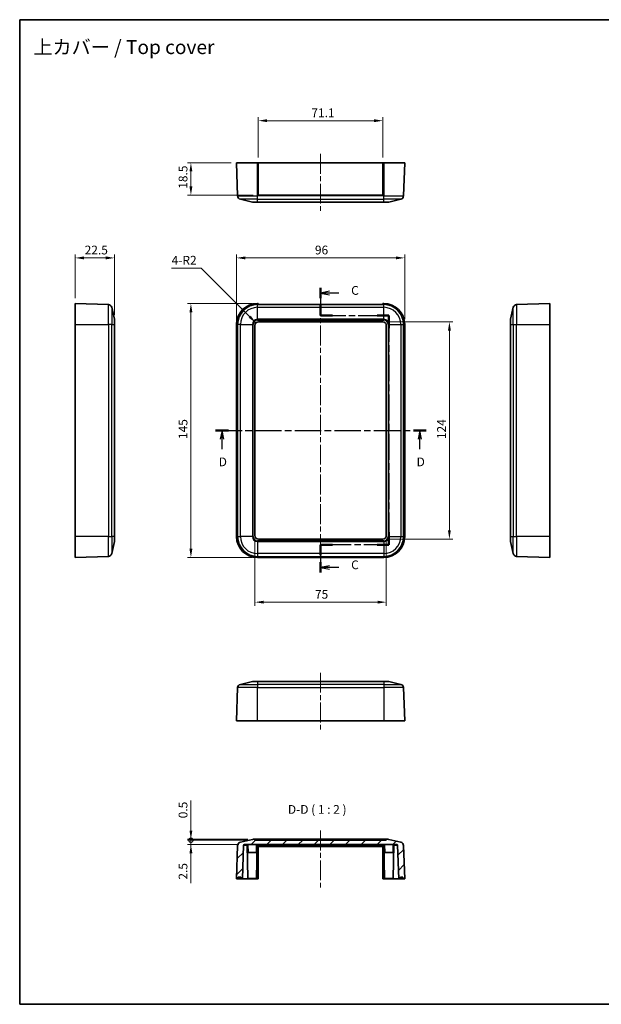
# Model space of a CAD drawing. Units: millimetres. Extents: x 0 to 3469, y 0 to 562.
# Drawn here: x 1604 to 1936, y 0 to 562 of the extents above; entities that cross this region are included whole.
import ezdxf

# ---------------------------------------------------------------- set-up
doc = ezdxf.new("R2010")
doc.units = ezdxf.units.MM
doc.header["$LTSCALE"] = 2
doc.linetypes.add('CHAIN', pattern=[0.3543, 0.2362, -0.0295, 0.0591, -0.0295])
doc.layers.get('Defpoints').update_dxf_attribs({"lineweight": 25})
for name, color, linetype, lineweight in [('Border (ISO)', 7, 'Continuous', 35), ('Dimension (ISO)', 7, 'Continuous', 18), ('Section Line (ISO)', 7, 'CHAIN', 25), ('Symbol (ISO)', 7, 'Continuous', 18), ('Visible (ISO)', 7, 'Continuous', 35), ('Visible Narrow (ISO)', 7, 'Continuous', 25)]:
    doc.layers.add(name, color=color, linetype=linetype, lineweight=lineweight)
doc.layers.add('Centerline (ISO)', color=7, linetype='Continuous', lineweight=18, true_color=0x80ffff)
doc.layers.add('Hatch (ISO)', color=1, linetype='Continuous', lineweight=18, true_color=0xff0000)
doc.styles.add('Note Text (TK)', font='MS PGothic.ttf')
doc.dimstyles.new('Default - Method 1b (TK)', dxfattribs={"dimscale": 2, "dimtxt": 2.5, "dimasz": 2.5, "dimexe": 1, "dimexo": 1.5, "dimgap": 1, "dimtad": 1, "dimtoh": 1, "dimrnd": 1e-08, "dimdsep": 46, "dimtxsty": 'Note Text (TK)', "dimcen": 0.09, "dimdle": 5, "dimclrd": 100, "dimclre": 100, "dimclrt": 7, "dimadec": 1, "dimazin": 1, "dimtfac": 1, "dimtmove": 0, "dimatfit": 3, "dimfxl": 1, "dimtolj": 1, "dimlwd": -1, "dimlwe": -1, "dimarcsym": 0})

# ---------------------------------------------------------------- blocks, each defined once
blk = doc.blocks.new('図面枠 tk図枠')
at = {"layer": 'Border (ISO)'}
for p, q in [((14.5, 289), (405.5, 289)), ((14.5, 289), (14.5, 8)), ((14.5, 8), (405.5, 8))]:
    blk.add_line(p, q, dxfattribs=at)
blk = doc.blocks.new('2dTransSection2')
at = {"layer": 'Section Line (ISO)', "linetype": 'CHAIN', "ltscale": 13.951355}
blk.add_line((100.35, 212.45), (100.35, 204.56), dxfattribs=at)
at = {"layer": 'Section Line (ISO)', "linetype": 'Continuous', "lineweight": 50}
for p, q in [((100.35, 212.45), (100.35, 209.51)), ((100.35, 207.51), (100.35, 204.56)), ((100.35, 204.56), (103.72, 204.56)), ((116.47, 204.56), (119.85, 204.56)), ((119.85, 204.56), (119.85, 200.94)), ((119.85, 142.74), (119.85, 139.12)), ((103.72, 139.12), (100.35, 139.12)), ((100.35, 139.12), (100.35, 136.16)), ((119.85, 139.12), (116.47, 139.12)), ((100.35, 134.16), (100.35, 131.19))]:
    blk.add_line(p, q, dxfattribs=at)
at = {"layer": 'Section Line (ISO)', "linetype": 'Continuous'}
for p, q in [((102.85, 211.48), (100.35, 210.98)), ((102.85, 210.98), (100.35, 210.98)), ((100.35, 210.98), (102.85, 210.48)), ((105.56, 210.98), (102.85, 210.98)), ((102.85, 133.18), (100.35, 132.68)), ((102.85, 132.68), (100.35, 132.68)), ((100.35, 132.68), (102.85, 132.18)), ((105.56, 132.68), (102.85, 132.68))]:
    blk.add_line(p, q, dxfattribs=at)
at = {"layer": 'Section Line (ISO)', "linetype": 'CHAIN', "ltscale": 15.170759}
for p, q in [((100.35, 204.56), (119.85, 204.56)), ((119.85, 139.12), (100.35, 139.12))]:
    blk.add_line(p, q, dxfattribs=at)
at = {"layer": 'Section Line (ISO)', "linetype": 'CHAIN', "ltscale": 15.863412}
blk.add_line((119.85, 204.56), (119.85, 139.12), dxfattribs=at)
at = {"layer": 'Section Line (ISO)', "linetype": 'CHAIN', "ltscale": 14.003979}
blk.add_line((100.35, 139.12), (100.35, 131.19), dxfattribs=at)
at = {"layer": 'Section Line (ISO)', "char_height": 2.5, "attachment_point": 7, "style": 'Note Text (TK)'}
for insert in [(109.07, 209.71), (109.07, 131.4)]:
    blk.add_mtext('C', dxfattribs=dict(at, insert=insert))
blk = doc.blocks.new('2dTransSection3')
at = {"layer": 'Section Line (ISO)', "linetype": 'CHAIN', "ltscale": 15.935474}
blk.add_line((70.4, 171.77), (130.5, 171.77), dxfattribs=at)
at = {"layer": 'Section Line (ISO)', "linetype": 'Continuous', "lineweight": 50}
for p, q in [((70.4, 171.77), (74.04, 171.77)), ((126.86, 171.77), (130.5, 171.77))]:
    blk.add_line(p, q, dxfattribs=at)
at = {"layer": 'Section Line (ISO)', "linetype": 'Continuous'}
for p, q in [((72.22, 171.77), (71.72, 169.27)), ((72.22, 169.27), (72.22, 171.77)), ((72.72, 169.27), (72.22, 171.77)), ((128.68, 171.77), (128.18, 169.27)), ((128.68, 169.27), (128.68, 171.77)), ((129.18, 169.27), (128.68, 171.77)), ((72.22, 166.44), (72.22, 169.27)), ((128.68, 166.44), (128.68, 169.27))]:
    blk.add_line(p, q, dxfattribs=at)
at = {"layer": 'Section Line (ISO)', "char_height": 2.5, "attachment_point": 7, "style": 'Note Text (TK)'}
for insert in [(71.28, 160.77), (127.74, 160.77)]:
    blk.add_mtext('D', dxfattribs=dict(at, insert=insert))
blk = doc.blocks.new('*D66')
at = {"layer": 'Defpoints', "color": 0, "transparency": 16777216}
for p in [(1823.7, 426.03), (1727.7, 388.03), (1823.7, 388.03)]:
    blk.add_point(p, dxfattribs=at)
at = {"layer": 'Dimension (ISO)', "color": 100, "transparency": 16777216}
for p, q in [((1727.7, 391.03), (1727.7, 428.03)), ((1823.7, 391.03), (1823.7, 428.03)), ((1732.7, 426.03), (1818.7, 426.03))]:
    blk.add_line(p, q, dxfattribs=at)
for points in [[(1732.7, 426.87), (1732.7, 425.2), (1727.7, 426.03)], [(1818.7, 426.87), (1818.7, 425.2), (1823.7, 426.03)]]:
    blk.add_solid(points, dxfattribs=at)
at = {"layer": 'Dimension (ISO)', "color": 7, "transparency": 16777216, "insert": (1772.46, 430.53), "char_height": 5, "attachment_point": 4, "style": 'Note Text (TK)'}
blk.add_mtext('\\A1;96', dxfattribs=at)
blk = doc.blocks.new('*D67')
at = {"layer": 'Defpoints', "color": 0, "transparency": 16777216}
for p in [(1739.7, 400.03), (1701.7, 255.03), (1739.7, 255.03)]:
    blk.add_point(p, dxfattribs=at)
at = {"layer": 'Dimension (ISO)', "color": 100, "transparency": 16777216}
for p, q in [((1736.7, 400.03), (1699.7, 400.03)), ((1701.7, 395.03), (1701.7, 260.03)), ((1736.7, 255.03), (1699.7, 255.03))]:
    blk.add_line(p, q, dxfattribs=at)
for points in [[(1700.87, 395.03), (1702.53, 395.03), (1701.7, 400.03)], [(1700.87, 260.03), (1702.53, 260.03), (1701.7, 255.03)]]:
    blk.add_solid(points, dxfattribs=at)
at = {"layer": 'Dimension (ISO)', "color": 7, "transparency": 16777216, "insert": (1697.2, 322.65), "char_height": 5, "attachment_point": 4, "rotation": 90, "style": 'Note Text (TK)'}
blk.add_mtext('\\A1;145', dxfattribs=at)
blk = doc.blocks.new('*D68')
at = {"layer": 'Defpoints', "color": 0, "transparency": 16777216}
for p in [(1738.78, 388.95), (1740.2, 387.53)]:
    blk.add_point(p, dxfattribs=at)
at = {"layer": 'Dimension (ISO)', "color": 100, "transparency": 16777216}
for p, q in [((1690.7, 420.19), (1707.54, 420.19)), ((1707.54, 420.19), (1735.25, 392.48))]:
    blk.add_line(p, q, dxfattribs=at)
blk.add_solid([(1735.84, 393.07), (1734.66, 391.89), (1738.78, 388.95)], dxfattribs=at)
at = {"layer": 'Dimension (ISO)', "color": 7, "transparency": 16777216, "insert": (1690.7, 424.69), "char_height": 5, "attachment_point": 4, "style": 'Note Text (TK)'}
blk.add_mtext('\\A1;\\fＭＳ Ｐゴシック|b0|i0;\\H5.0000;4-R2', dxfattribs=at)
blk = doc.blocks.new('*D69')
at = {"layer": 'Defpoints', "color": 0, "transparency": 16777216}
for p in [(1658.14, 426.03), (1635.64, 400.03), (1658.14, 390.52)]:
    blk.add_point(p, dxfattribs=at)
at = {"layer": 'Dimension (ISO)', "color": 100, "transparency": 16777216}
for p, q in [((1635.64, 403.03), (1635.64, 428.03)), ((1658.14, 393.52), (1658.14, 428.03)), ((1640.64, 426.03), (1653.14, 426.03))]:
    blk.add_line(p, q, dxfattribs=at)
for points in [[(1640.64, 426.87), (1640.64, 425.2), (1635.64, 426.03)], [(1653.14, 426.87), (1653.14, 425.2), (1658.14, 426.03)]]:
    blk.add_solid(points, dxfattribs=at)
at = {"layer": 'Dimension (ISO)', "color": 7, "transparency": 16777216, "insert": (1641.07, 430.53), "char_height": 5, "attachment_point": 4, "style": 'Note Text (TK)'}
blk.add_mtext('\\A1;22.5', dxfattribs=at)
blk = doc.blocks.new('*D70')
at = {"layer": 'Defpoints', "color": 0, "transparency": 16777216}
for p in [(1727.7, 480.36), (1701.7, 461.86), (1740.15, 461.86)]:
    blk.add_point(p, dxfattribs=at)
at = {"layer": 'Dimension (ISO)', "color": 100, "transparency": 16777216}
for p, q in [((1724.7, 480.36), (1699.7, 480.36)), ((1701.7, 475.36), (1701.7, 466.86)), ((1737.15, 461.86), (1699.7, 461.86))]:
    blk.add_line(p, q, dxfattribs=at)
for points in [[(1700.87, 475.36), (1702.53, 475.36), (1701.7, 480.36)], [(1700.87, 466.86), (1702.53, 466.86), (1701.7, 461.86)]]:
    blk.add_solid(points, dxfattribs=at)
at = {"layer": 'Dimension (ISO)', "color": 7, "transparency": 16777216, "insert": (1697.2, 465.48), "char_height": 5, "attachment_point": 4, "rotation": 90, "style": 'Note Text (TK)'}
blk.add_mtext('\\A1;18.5', dxfattribs=at)
blk = doc.blocks.new('*D71')
at = {"layer": 'Defpoints', "color": 0, "transparency": 16777216}
for p in [(1811.25, 504.36), (1740.15, 480.36), (1811.25, 480.36)]:
    blk.add_point(p, dxfattribs=at)
at = {"layer": 'Dimension (ISO)', "color": 100, "transparency": 16777216}
for p, q in [((1740.15, 483.36), (1740.15, 506.36)), ((1811.25, 483.36), (1811.25, 506.36)), ((1745.15, 504.36), (1806.25, 504.36))]:
    blk.add_line(p, q, dxfattribs=at)
for points in [[(1745.15, 505.19), (1745.15, 503.53), (1740.15, 504.36)], [(1806.25, 505.19), (1806.25, 503.53), (1811.25, 504.36)]]:
    blk.add_solid(points, dxfattribs=at)
at = {"layer": 'Dimension (ISO)', "color": 7, "transparency": 16777216, "insert": (1770.43, 508.86), "char_height": 5, "attachment_point": 4, "style": 'Note Text (TK)'}
blk.add_mtext('\\A1;71.1', dxfattribs=at)
blk = doc.blocks.new('*D72')
at = {"layer": 'Defpoints', "color": 0, "transparency": 16777216}
for p in [(1811.2, 389.53), (1811.2, 265.53), (1849.2, 265.53)]:
    blk.add_point(p, dxfattribs=at)
at = {"layer": 'Dimension (ISO)', "color": 100, "transparency": 16777216}
for p, q in [((1814.2, 389.53), (1851.2, 389.53)), ((1849.2, 384.53), (1849.2, 270.53)), ((1814.2, 265.53), (1851.2, 265.53))]:
    blk.add_line(p, q, dxfattribs=at)
for points in [[(1848.37, 384.53), (1850.03, 384.53), (1849.2, 389.53)], [(1848.37, 270.53), (1850.03, 270.53), (1849.2, 265.53)]]:
    blk.add_solid(points, dxfattribs=at)
at = {"layer": 'Dimension (ISO)', "color": 7, "transparency": 16777216, "insert": (1844.7, 322.58), "char_height": 5, "attachment_point": 4, "rotation": 90, "style": 'Note Text (TK)'}
blk.add_mtext('\\A1;124', dxfattribs=at)
blk = doc.blocks.new('*D73')
at = {"layer": 'Defpoints', "color": 0, "transparency": 16777216}
for p in [(1738.2, 267.53), (1813.2, 267.53), (1813.2, 229.53)]:
    blk.add_point(p, dxfattribs=at)
at = {"layer": 'Dimension (ISO)', "color": 100, "transparency": 16777216}
for p, q in [((1738.2, 264.53), (1738.2, 227.53)), ((1813.2, 264.53), (1813.2, 227.53)), ((1743.2, 229.53), (1808.2, 229.53))]:
    blk.add_line(p, q, dxfattribs=at)
for points in [[(1743.2, 230.37), (1743.2, 228.7), (1738.2, 229.53)], [(1808.2, 230.37), (1808.2, 228.7), (1813.2, 229.53)]]:
    blk.add_solid(points, dxfattribs=at)
at = {"layer": 'Dimension (ISO)', "color": 7, "transparency": 16777216, "insert": (1772.49, 234.03), "char_height": 5, "attachment_point": 4, "style": 'Note Text (TK)'}
blk.add_mtext('\\A1;75', dxfattribs=at)
blk = doc.blocks.new('_DotSmall')
at = {"color": 0, "linetype": 'ByBlock', "const_width": 0.5}
blk.add_lwpolyline([(-0.0625, 0, 1), (0.0625, 0, 1)], format="xyb", close=True, dxfattribs=at)
blk = doc.blocks.new('*D74')
at = {"layer": 'Defpoints', "color": 0, "transparency": 16777216}
for p in [(1701.7, 91.17), (1732.07, 91.17), (1738.2, 93.67)]:
    blk.add_point(p, dxfattribs=at)
at = {"layer": 'Dimension (ISO)', "color": 100, "transparency": 16777216}
for p, q in [((1701.7, 93.67), (1701.7, 98.67)), ((1735.2, 93.67), (1699.7, 93.67)), ((1729.07, 91.17), (1699.7, 91.17)), ((1701.7, 93.67), (1701.7, 91.17)), ((1701.7, 86.17), (1701.7, 69.16))]:
    blk.add_line(p, q, dxfattribs=at)
blk.add_solid([(1700.87, 86.17), (1702.53, 86.17), (1701.7, 91.17)], dxfattribs=at)
at = {"layer": 'Dimension (ISO)', "color": 100, "transparency": 16777216, "xscale": 5, "yscale": 5, "zscale": 5, "rotation": 270}
blk.add_blockref('_DotSmall', (1701.7, 93.67), dxfattribs=at)
at = {"layer": 'Dimension (ISO)', "color": 7, "transparency": 16777216, "insert": (1697.2, 71.16), "char_height": 5, "attachment_point": 4, "rotation": 90, "style": 'Note Text (TK)'}
blk.add_mtext('\\A1;2.5', dxfattribs=at)
blk = doc.blocks.new('*D75')
at = {"layer": 'Defpoints', "color": 0, "transparency": 16777216}
for p in [(1701.7, 93.67), (1737.21, 94.17), (1738.2, 93.67)]:
    blk.add_point(p, dxfattribs=at)
at = {"layer": 'Dimension (ISO)', "color": 100, "transparency": 16777216}
for p, q in [((1701.7, 99.17), (1701.7, 116.29)), ((1734.21, 94.17), (1699.7, 94.17)), ((1735.2, 93.67), (1699.7, 93.67)), ((1701.7, 93.67), (1701.7, 94.17)), ((1701.7, 93.67), (1701.7, 83.67))]:
    blk.add_line(p, q, dxfattribs=at)
blk.add_solid([(1700.87, 99.17), (1702.53, 99.17), (1701.7, 94.17)], dxfattribs=at)
at = {"layer": 'Dimension (ISO)', "color": 100, "transparency": 16777216, "xscale": 5, "yscale": 5, "zscale": 5, "rotation": 90}
blk.add_blockref('_DotSmall', (1701.7, 93.67), dxfattribs=at)
at = {"layer": 'Dimension (ISO)', "color": 7, "transparency": 16777216, "insert": (1697.2, 106.17), "char_height": 5, "attachment_point": 4, "rotation": 90, "style": 'Note Text (TK)'}
blk.add_mtext('\\A1;0.5', dxfattribs=at)

msp = doc.modelspace()

# ---------------------------------------------------------------- hatches: boundary and pattern name
at = {"layer": 'Hatch (ISO)'}
h = msp.add_hatch(dxfattribs=at)
h.set_pattern_fill('ANSI31', color=256, scale=50.8, style=0)
h.set_pattern_definition([(45, (1575, -16), (-4.49013, 4.49013), [])])
edge = h.paths.add_edge_path()
edge.add_line((1821.2984, 71.6681), (1821.2984, 72.5681))
edge.add_line((1821.2984, 72.5681), (1822.6984, 72.5681))
edge.add_line((1822.6984, 72.5681), (1822.6984, 71.6681))
edge.add_line((1822.6984, 71.6681), (1823.6984, 71.6681))
edge.add_line((1823.6984, 71.6681), (1823.036, 90.6392))
edge.add_ellipse((1821.0372, 90.5694), major_axis=(1.9988, 0.0698), ratio=1, start_angle=0, end_angle=74.871292)
edge.add_line((1821.4915, 92.5171), (1814.6369, 94.1158))
edge.add_ellipse((1814.1826, 92.1681), major_axis=(0.4543, 1.9477), ratio=1, start_angle=0, end_angle=13.128708)
edge.add_line((1814.1826, 94.1681), (1813.1984, 94.1681))
edge.add_line((1813.1984, 94.1681), (1813.1984, 93.6681))
edge.add_line((1813.1984, 93.6681), (1738.1984, 93.6681))
edge.add_line((1738.1984, 93.6681), (1738.1984, 94.1681))
edge.add_line((1738.1984, 94.1681), (1737.2143, 94.1681))
edge.add_ellipse((1737.2143, 92.1681), major_axis=(0, 2), ratio=1, start_angle=0, end_angle=13.128708)
edge.add_line((1736.76, 94.1158), (1729.9054, 92.5171))
edge.add_ellipse((1730.3597, 90.5694), major_axis=(-0.4543, 1.9477), ratio=1, start_angle=0, end_angle=74.871292)
edge.add_line((1728.3609, 90.6392), (1727.6984, 71.6681))
edge.add_line((1727.6984, 71.6681), (1728.6984, 71.6681))
edge.add_line((1728.6984, 71.6681), (1728.6984, 72.5681))
edge.add_line((1728.6984, 72.5681), (1730.0984, 72.5681))
edge.add_line((1730.0984, 72.5681), (1730.0984, 71.6681))
edge.add_line((1730.0984, 71.6681), (1731.0984, 71.6681))
edge.add_line((1731.0984, 71.6681), (1731.7693, 90.8786))
edge.add_ellipse((1732.0691, 90.8681), major_axis=(-0.2998, 0.0105), ratio=1, start_angle=272, end_angle=360, ccw=False)
edge.add_line((1732.0691, 91.1681), (1819.3278, 91.1681))
edge.add_ellipse((1819.3278, 90.8681), major_axis=(0, 0.3), ratio=1, start_angle=272, end_angle=360, ccw=False)
edge.add_line((1819.6276, 90.8786), (1820.2984, 71.6681))
edge.add_line((1820.2984, 71.6681), (1821.2984, 71.6681))

# ---------------------------------------------------------------- linework, layer by layer
at = {"layer": 'Centerline (ISO)', "linetype": 'CHAIN', "ltscale": 23.990969}
for p, q in [((1775.6984, 485.3587), (1775.6984, 452.8587)), ((1775.6984, 404.3867), (1775.6984, 250.0327)), ((1775.6984, 189.2723), (1775.6984, 156.7723)), ((1775.6984, 99.1681), (1775.6984, 66.6681))]:
    msp.add_line(p, q, dxfattribs=at)
at = {"layer": 'Visible (ISO)'}
for p, q in [((1727.6984, 480.3587), (1728.3609, 461.3876)), ((1727.6984, 480.3587), (1739.6984, 480.3587)), ((1739.6984, 480.3587), (1740.1484, 480.3587)), ((1740.1484, 480.3587), (1811.2484, 480.3587)), ((1740.1484, 461.8587), (1740.1484, 480.3587)), ((1811.2484, 480.3587), (1811.2484, 461.8587)), ((1811.2484, 480.3587), (1811.6984, 480.3587)), ((1811.6984, 480.3587), (1823.6984, 480.3587)), ((1823.036, 461.3876), (1823.6984, 480.3587)), ((1811.2484, 461.8587), (1740.1484, 461.8587)), ((1729.9054, 459.5097), (1736.76, 457.911)), ((1739.6984, 457.8587), (1737.2143, 457.8587)), ((1739.6984, 457.8587), (1811.6984, 457.8587)), ((1814.1826, 457.8587), (1811.6984, 457.8587)), ((1814.6369, 457.911), (1821.4915, 459.5097)), ((1654.615, 399.3703), (1635.644, 400.0327)), ((1635.644, 388.0327), (1635.644, 400.0327)), ((1739.6984, 400.0327), (1740.1484, 400.0327)), ((1740.1484, 399.3867), (1740.1484, 400.0327)), ((1811.2484, 399.3867), (1740.1484, 399.3867)), ((1811.2484, 400.0327), (1811.6984, 400.0327)), ((1811.2484, 400.0327), (1811.2484, 399.3867)), ((1906.4903, 400.0327), (1887.5193, 399.3703)), ((1906.4903, 400.0327), (1906.4903, 388.0327)), ((1658.0917, 390.9712), (1656.493, 397.8258)), ((1884.0426, 390.9712), (1885.6414, 397.8258)), ((1635.644, 267.0327), (1635.644, 388.0327)), ((1658.144, 390.5169), (1658.144, 388.0327)), ((1658.144, 267.0327), (1658.144, 388.0327)), ((1727.6984, 267.0327), (1727.6984, 388.0327)), ((1740.1984, 389.5327), (1811.1984, 389.5327)), ((1823.6984, 388.0327), (1823.6984, 267.0327)), ((1883.9903, 388.0327), (1883.9903, 390.5169)), ((1883.9903, 388.0327), (1883.9903, 267.0327)), ((1906.4903, 388.0327), (1906.4903, 267.0327)), ((1738.1984, 267.5327), (1738.1984, 387.5327)), ((1813.1984, 387.5327), (1813.1984, 267.5327)), ((1635.644, 255.0327), (1635.644, 267.0327)), ((1658.144, 267.0327), (1658.144, 264.5486)), ((1811.1984, 265.5327), (1740.1984, 265.5327)), ((1883.9903, 264.5486), (1883.9903, 267.0327)), ((1906.4903, 267.0327), (1906.4903, 255.0327)), ((1658.0917, 264.0943), (1656.493, 257.2397)), ((1884.0426, 264.0943), (1885.6414, 257.2397)), ((1635.644, 255.0327), (1654.615, 255.6952)), ((1811.6984, 255.0327), (1739.6984, 255.0327)), ((1887.5193, 255.6952), (1906.4903, 255.0327)), ((1728.3609, 180.7434), (1727.6984, 161.7723)), ((1736.76, 184.22), (1729.9054, 182.6213)), ((1737.2143, 184.2723), (1739.6984, 184.2723)), ((1811.6984, 184.2723), (1739.6984, 184.2723)), ((1811.6984, 184.2723), (1814.1826, 184.2723)), ((1814.6369, 184.22), (1821.4915, 182.6213)), ((1823.6984, 161.7723), (1823.036, 180.7434)), ((1739.6984, 161.7723), (1727.6984, 161.7723)), ((1811.6984, 161.7723), (1739.6984, 161.7723)), ((1823.6984, 161.7723), (1811.6984, 161.7723)), ((1728.3609, 90.6392), (1727.6984, 71.6681)), ((1736.76, 94.1158), (1729.9054, 92.5171)), ((1731.0984, 71.6681), (1731.7693, 90.8786)), ((1732.0691, 91.1681), (1819.3278, 91.1681)), ((1734.1984, 71.7681), (1733.8598, 91.1681)), ((1734.2984, 86.6681), (1734.2199, 91.1681)), ((1738.1984, 94.1681), (1737.2143, 94.1681)), ((1738.1984, 93.6681), (1738.1984, 94.1681)), ((1738.1984, 94.1681), (1740.1984, 94.1681)), ((1813.1984, 93.6681), (1738.1984, 93.6681)), ((1739.0984, 86.6681), (1739.177, 91.1681)), ((1739.1984, 71.7681), (1739.5371, 91.1681)), ((1740.1484, 90.1681), (1811.2484, 90.1681)), ((1740.1484, 71.6681), (1740.1484, 90.1681)), ((1740.1984, 94.1681), (1811.1984, 94.1681)), ((1811.1984, 94.1681), (1813.1984, 94.1681)), ((1811.2484, 90.1681), (1811.2484, 71.6681)), ((1812.1984, 71.7681), (1811.8598, 91.1681)), ((1812.2984, 86.6681), (1812.2199, 91.1681)), ((1814.1826, 94.1681), (1813.1984, 94.1681)), ((1813.1984, 94.1681), (1813.1984, 93.6681)), ((1821.4915, 92.5171), (1814.6369, 94.1158)), ((1817.0984, 86.6681), (1817.177, 91.1681)), ((1817.1984, 71.7681), (1817.5371, 91.1681)), ((1819.6276, 90.8786), (1820.2984, 71.6681)), ((1823.6984, 71.6681), (1823.036, 90.6392)), ((1739.0984, 86.6681), (1734.2984, 86.6681)), ((1817.0984, 86.6681), (1812.2984, 86.6681)), ((1727.6984, 71.6681), (1728.6984, 71.6681)), ((1728.6984, 71.6681), (1728.6984, 72.5681)), ((1728.6984, 72.5681), (1730.0984, 72.5681)), ((1728.7984, 71.6681), (1728.6984, 71.6681)), ((1729.9984, 71.6681), (1728.7984, 71.6681)), ((1730.0984, 71.6681), (1729.9984, 71.6681)), ((1730.0984, 72.5681), (1730.0984, 71.6681)), ((1730.0984, 71.6681), (1731.0984, 71.6681)), ((1731.0984, 71.6681), (1738.0984, 71.6681)), ((1739.1984, 71.7681), (1734.1984, 71.7681)), ((1740.1484, 71.6681), (1738.0984, 71.6681)), ((1813.2984, 71.6681), (1811.2484, 71.6681)), ((1817.1984, 71.7681), (1812.1984, 71.7681)), ((1813.2984, 71.6681), (1820.2984, 71.6681)), ((1820.2984, 71.6681), (1821.2984, 71.6681)), ((1821.2984, 71.6681), (1821.2984, 72.5681)), ((1821.2984, 72.5681), (1822.6984, 72.5681)), ((1821.3984, 71.6681), (1821.2984, 71.6681)), ((1822.5984, 71.6681), (1821.3984, 71.6681)), ((1822.6984, 71.6681), (1822.5984, 71.6681)), ((1822.6984, 72.5681), (1822.6984, 71.6681)), ((1822.6984, 71.6681), (1823.6984, 71.6681))]:
    msp.add_line(p, q, dxfattribs=at)
for centre, radius, start, end in [((1730.3597, 461.4574), 2, 182, 256.871292), ((1821.0372, 461.4574), 2, 283.128708, 358), ((1737.2143, 459.8587), 2, 256.871292, 270), ((1814.1826, 459.8587), 2, 270, 283.128708), ((1654.5452, 397.3715), 2, 13.128708, 88), ((1739.6984, 388.0327), 12, 90, 180), ((1811.6984, 388.0327), 12, 0, 90), ((1887.5891, 397.3715), 2, 92, 166.871292), ((1656.144, 390.5169), 2, 0, 13.128708), ((1740.1984, 387.5327), 2, 90, 180), ((1811.1984, 387.5327), 2, 0, 90), ((1885.9903, 390.5169), 2, 166.871292, 180), ((1656.144, 264.5486), 2, 346.871292, 0), ((1739.6984, 267.0327), 12, 180, 270), ((1740.1984, 267.5327), 2, 180, 270), ((1811.1984, 267.5327), 2, 270, 0), ((1811.6984, 267.0327), 12, 270, 0), ((1885.9903, 264.5486), 2, 180, 193.128708), ((1654.5452, 257.694), 2, 272, 346.871292), ((1887.5891, 257.694), 2, 193.128708, 268), ((1730.3597, 180.6736), 2, 103.128708, 178), ((1737.2143, 182.2723), 2, 90, 103.128708), ((1814.1826, 182.2723), 2, 76.871292, 90), ((1821.0372, 180.6736), 2, 2, 76.871292), ((1730.3597, 90.5694), 2, 103.128708, 178), ((1732.0691, 90.8681), 0.3, 90, 178), ((1737.2143, 92.1681), 2, 90, 103.128708), ((1814.1826, 92.1681), 2, 76.871292, 90), ((1819.3278, 90.8681), 0.3, 2, 90), ((1821.0372, 90.5694), 2, 2, 76.871292)]:
    msp.add_arc(centre, radius, start, end, dxfattribs=at)
at = {"layer": 'Visible Narrow (ISO)'}
for p, q in [((1739.6984, 461.3876), (1739.6984, 480.3587)), ((1811.6984, 480.3587), (1811.6984, 461.3876)), ((1728.3609, 461.3876), (1739.6984, 461.3876)), ((1811.6984, 461.3876), (1739.6984, 461.3876)), ((1739.6984, 459.5097), (1739.6984, 461.3876)), ((1811.6984, 461.3876), (1823.036, 461.3876)), ((1811.6984, 459.5097), (1811.6984, 461.3876)), ((1739.6984, 459.5097), (1729.9054, 459.5097)), ((1736.76, 457.911), (1739.6984, 457.911)), ((1739.6984, 459.5097), (1811.6984, 459.5097)), ((1739.6984, 457.911), (1739.6984, 459.5097)), ((1739.6984, 457.911), (1739.6984, 457.8587)), ((1811.6984, 457.911), (1739.6984, 457.911)), ((1821.4915, 459.5097), (1811.6984, 459.5097)), ((1811.6984, 457.911), (1811.6984, 459.5097)), ((1811.6984, 457.911), (1811.6984, 457.8587)), ((1811.6984, 457.911), (1814.6369, 457.911)), ((1654.615, 388.0327), (1654.615, 399.3703)), ((1739.6984, 399.3703), (1739.6984, 400.0327)), ((1811.6984, 399.3703), (1739.6984, 399.3703)), ((1739.6984, 397.8258), (1739.6984, 399.3703)), ((1811.6984, 400.0327), (1811.6984, 399.3703)), ((1811.6984, 397.8258), (1811.6984, 399.3703)), ((1887.5193, 399.3703), (1887.5193, 388.0327)), ((1656.493, 397.8258), (1656.493, 388.0327)), ((1739.6984, 397.8258), (1811.6984, 397.8258)), ((1739.6984, 390.9712), (1739.6984, 397.8258)), ((1811.6984, 390.9712), (1811.6984, 397.8258)), ((1885.6414, 388.0327), (1885.6414, 397.8258)), ((1635.644, 388.0327), (1654.615, 388.0327)), ((1656.493, 388.0327), (1654.615, 388.0327)), ((1654.615, 388.0327), (1654.615, 267.0327)), ((1656.493, 267.0327), (1656.493, 388.0327)), ((1656.493, 388.0327), (1658.0917, 388.0327)), ((1658.0917, 388.0327), (1658.0917, 390.9712)), ((1658.144, 388.0327), (1658.0917, 388.0327)), ((1658.0917, 388.0327), (1658.0917, 267.0327)), ((1727.6984, 388.0327), (1728.3609, 388.0327)), ((1729.9054, 388.0327), (1728.3609, 388.0327)), ((1728.3609, 388.0327), (1728.3609, 267.0327)), ((1729.9054, 267.0327), (1729.9054, 388.0327)), ((1729.9054, 388.0327), (1736.76, 388.0327)), ((1737.2143, 388.0327), (1736.76, 388.0327)), ((1736.76, 388.0327), (1736.76, 267.0327)), ((1737.2143, 267.0327), (1737.2143, 388.0327)), ((1739.6984, 390.9712), (1739.6984, 390.5169)), ((1811.6984, 390.9712), (1739.6984, 390.9712)), ((1739.6984, 390.5169), (1811.6984, 390.5169)), ((1811.6984, 390.9712), (1811.6984, 390.5169)), ((1814.6369, 388.0327), (1814.1826, 388.0327)), ((1814.1826, 388.0327), (1814.1826, 267.0327)), ((1814.6369, 267.0327), (1814.6369, 388.0327)), ((1814.6369, 388.0327), (1821.4915, 388.0327)), ((1821.4915, 388.0327), (1823.036, 388.0327)), ((1821.4915, 388.0327), (1821.4915, 267.0327)), ((1823.036, 388.0327), (1823.6984, 388.0327)), ((1823.036, 267.0327), (1823.036, 388.0327)), ((1884.0426, 388.0327), (1883.9903, 388.0327)), ((1884.0426, 390.9712), (1884.0426, 388.0327)), ((1884.0426, 267.0327), (1884.0426, 388.0327)), ((1884.0426, 388.0327), (1885.6414, 388.0327)), ((1885.6414, 388.0327), (1887.5193, 388.0327)), ((1885.6414, 388.0327), (1885.6414, 267.0327)), ((1887.5193, 388.0327), (1906.4903, 388.0327)), ((1887.5193, 267.0327), (1887.5193, 388.0327)), ((1654.615, 267.0327), (1635.644, 267.0327)), ((1654.615, 267.0327), (1656.493, 267.0327)), ((1654.615, 255.6952), (1654.615, 267.0327)), ((1656.493, 267.0327), (1656.493, 257.2397)), ((1658.0917, 267.0327), (1656.493, 267.0327)), ((1658.0917, 267.0327), (1658.144, 267.0327)), ((1658.0917, 264.0943), (1658.0917, 267.0327)), ((1728.3609, 267.0327), (1727.6984, 267.0327)), ((1728.3609, 267.0327), (1729.9054, 267.0327)), ((1736.76, 267.0327), (1729.9054, 267.0327)), ((1736.76, 267.0327), (1737.2143, 267.0327)), ((1739.6984, 264.0943), (1739.6984, 264.5486)), ((1811.6984, 264.5486), (1739.6984, 264.5486)), ((1811.6984, 264.0943), (1811.6984, 264.5486)), ((1814.6369, 267.0327), (1814.1826, 267.0327)), ((1814.6369, 267.0327), (1821.4915, 267.0327)), ((1821.4915, 267.0327), (1823.036, 267.0327)), ((1823.6984, 267.0327), (1823.036, 267.0327)), ((1884.0426, 267.0327), (1883.9903, 267.0327)), ((1884.0426, 267.0327), (1884.0426, 264.0943)), ((1884.0426, 267.0327), (1885.6414, 267.0327)), ((1885.6414, 267.0327), (1887.5193, 267.0327)), ((1885.6414, 257.2397), (1885.6414, 267.0327)), ((1906.4903, 267.0327), (1887.5193, 267.0327)), ((1887.5193, 267.0327), (1887.5193, 255.6952)), ((1739.6984, 264.0943), (1811.6984, 264.0943)), ((1739.6984, 264.0943), (1739.6984, 257.2397)), ((1811.6984, 264.0943), (1811.6984, 257.2397)), ((1811.6984, 257.2397), (1739.6984, 257.2397)), ((1739.6984, 257.2397), (1739.6984, 255.6952)), ((1739.6984, 255.0327), (1739.6984, 255.6952)), ((1739.6984, 255.6952), (1811.6984, 255.6952)), ((1811.6984, 257.2397), (1811.6984, 255.6952)), ((1811.6984, 255.6952), (1811.6984, 255.0327)), ((1739.6984, 180.7434), (1728.3609, 180.7434)), ((1729.9054, 182.6213), (1739.6984, 182.6213)), ((1739.6984, 184.22), (1736.76, 184.22)), ((1739.6984, 184.22), (1739.6984, 184.2723)), ((1739.6984, 184.22), (1811.6984, 184.22)), ((1739.6984, 184.22), (1739.6984, 182.6213)), ((1811.6984, 182.6213), (1739.6984, 182.6213)), ((1739.6984, 182.6213), (1739.6984, 180.7434)), ((1739.6984, 161.7723), (1739.6984, 180.7434)), ((1739.6984, 180.7434), (1811.6984, 180.7434)), ((1811.6984, 184.22), (1811.6984, 184.2723)), ((1814.6369, 184.22), (1811.6984, 184.22)), ((1811.6984, 184.22), (1811.6984, 182.6213)), ((1811.6984, 182.6213), (1811.6984, 180.7434)), ((1811.6984, 182.6213), (1821.4915, 182.6213)), ((1811.6984, 180.7434), (1811.6984, 161.7723)), ((1823.036, 180.7434), (1811.6984, 180.7434)), ((1731.7693, 90.8786), (1733.8649, 90.8786)), ((1739.532, 90.8786), (1811.8649, 90.8786)), ((1740.1984, 94.1681), (1740.1984, 93.6681)), ((1811.1984, 94.1681), (1811.1984, 93.6681)), ((1817.532, 90.8786), (1819.6276, 90.8786)), ((1728.7984, 71.6681), (1728.7984, 72.5681)), ((1729.9984, 71.6681), (1729.9984, 72.5681)), ((1738.0984, 71.6681), (1738.0984, 71.7681)), ((1813.2984, 71.7681), (1813.2984, 71.6681)), ((1821.3984, 71.6681), (1821.3984, 72.5681)), ((1822.5984, 71.6681), (1822.5984, 72.5681))]:
    msp.add_line(p, q, dxfattribs=at)
for centre, radius, start, end in [((1739.6984, 388.0327), 11.3375, 90, 180), ((1811.6984, 388.0327), 11.3375, 0, 90), ((1739.6984, 388.0327), 9.793, 90, 180), ((1811.6984, 388.0327), 9.793, 0, 90), ((1739.6984, 388.0327), 2.9384, 90, 180), ((1739.6984, 388.0327), 2.4841, 90, 180), ((1811.6984, 388.0327), 2.9384, 0, 90), ((1811.6984, 388.0327), 2.4841, 0, 90), ((1739.6984, 267.0327), 11.3375, 180, 270), ((1739.6984, 267.0327), 9.793, 180, 270), ((1739.6984, 267.0327), 2.9384, 180, 270), ((1739.6984, 267.0327), 2.4841, 180, 270), ((1811.6984, 267.0327), 2.9384, 270, 0), ((1811.6984, 267.0327), 2.4841, 270, 0), ((1811.6984, 267.0327), 11.3375, 270, 0), ((1811.6984, 267.0327), 9.793, 270, 0)]:
    msp.add_arc(centre, radius, start, end, dxfattribs=at)

# ---------------------------------------------------------------- block references
at = {"xscale": 2, "yscale": 2, "zscale": 2}
msp.add_blockref('図面枠 tk図枠', (1575, -16), dxfattribs=at)
at = {"layer": 'Section Line (ISO)', "xscale": 2, "yscale": 2, "zscale": 2}
for name in ['2dTransSection2', '2dTransSection3']:
    msp.add_blockref(name, (1575, -16), dxfattribs=at)

# ---------------------------------------------------------------- texts
at = {"layer": 'Symbol (ISO)', "color": 7, "insert": (1611.8012, 546.3597), "char_height": 8, "width": 109.286547, "attachment_point": 4, "line_spacing_factor": 1.5, "style": 'Note Text (TK)'}
msp.add_mtext('{\\fＭＳ Ｐゴシック|b0|i0;\\H8.0000;上カバー / Top cover}', dxfattribs=at)
at = {"layer": 'Symbol (ISO)', "color": 7, "insert": (1757.0319, 107.1681), "char_height": 5, "attachment_point": 7, "style": 'Note Text (TK)'}
msp.add_mtext('D-D ( 1 : 2 )', dxfattribs=at)

# ---------------------------------------------------------------- dimensions: what is measured, and where the dimension line sits
at = {"layer": 'Dimension (ISO)', "color": 100, "true_color": 0x00ff3f}
for base, p1, p2, picture, middle in [((1811.2484, 504.3587), (1740.1484, 480.3587), (1811.2484, 480.3587), '*D71', (1775.6984, 504.3587)), ((1823.6984, 426.0327), (1727.6984, 388.0327), (1823.6984, 388.0327), '*D66', (1775.6984, 426.0327)), ((1813.1984, 229.5327), (1738.1984, 267.5327), (1813.1984, 267.5327), '*D73', (1775.6984, 229.5327))]:
    dim = msp.add_linear_dim(base=base, p1=p1, p2=p2, dimstyle='Default - Method 1b (TK)', override={"dimgap": 1, "dimtoh": 0, "dimdec": 2, "dimtol": 0, "dimlim": 0, "dimtp": 0, "dimtm": 0, "dimtdec": 2, "dimtofl": 0, "dimatfit": 1}, dxfattribs=at)
    dim.commit()
    dim.dimension.update_dxf_attribs({"geometry": picture, "text_midpoint": middle, "dimtype": 160})
for base, p1, p2, angle, override, picture, middle in [((1701.6984, 461.8587), (1727.6984, 480.3587), (1740.1484, 461.8587), 90, {"dimgap": 1, "dimtoh": 0, "dimdec": 2, "dimtol": 0, "dimlim": 0, "dimtp": 0, "dimtm": 0, "dimtdec": 2, "dimtofl": 0, "dimatfit": 1}, '*D70', (1701.6984, 471.1087)), ((1658.144, 426.0327), (1635.644, 400.0327), (1658.144, 390.5169), 180, {"dimgap": 1, "dimtoh": 0, "dimdec": 2, "dimtol": 0, "dimlim": 0, "dimtp": 0, "dimtm": 0, "dimtdec": 2, "dimtofl": 0, "dimatfit": 1}, '*D69', (1646.894, 426.0327)), ((1701.6984, 255.0327), (1739.6984, 400.0327), (1739.6984, 255.0327), 270, {"dimgap": 1, "dimtoh": 0, "dimdec": 2, "dimtol": 0, "dimlim": 0, "dimtp": 0, "dimtm": 0, "dimtdec": 2, "dimtofl": 0, "dimatfit": 1}, '*D67', (1701.6984, 327.5327)), ((1849.1984, 265.5327), (1811.1984, 389.5327), (1811.1984, 265.5327), 270, {"dimgap": 1, "dimtoh": 0, "dimdec": 2, "dimtol": 0, "dimlim": 0, "dimtp": 0, "dimtm": 0, "dimtdec": 2, "dimtofl": 0, "dimatfit": 1}, '*D72', (1849.1984, 327.5327)), ((1701.6984, 93.6681), (1737.2143, 94.1681), (1738.1984, 93.6681), 90, {"dimgap": 1, "dimtoh": 0, "dimdec": 2, "dimblk2": 'DotSmall', "dimsah": 1, "dimdle": 0, "dimtol": 0, "dimlim": 0, "dimtp": 0, "dimtm": 0, "dimtdec": 2, "dimtofl": 1, "dimatfit": 1}, '*D75', (1701.6984, 110.2306)), ((1701.6984, 91.1681), (1738.1984, 93.6681), (1732.0691, 91.1681), 90, {"dimgap": 1, "dimtoh": 0, "dimdec": 2, "dimblk1": 'DotSmall', "dimsah": 1, "dimdle": 0, "dimtol": 0, "dimlim": 0, "dimtp": 0, "dimtm": 0, "dimtdec": 2, "dimtofl": 1, "dimatfit": 1}, '*D74', (1701.6984, 75.1624))]:
    dim = msp.add_linear_dim(base=base, p1=p1, p2=p2, angle=angle, dimstyle='Default - Method 1b (TK)', override=override, dxfattribs=at)
    dim.commit()
    dim.dimension.update_dxf_attribs({"geometry": picture, "text_midpoint": middle, "dimtype": 160})
dim = msp.add_radius_dim(center=(1740.1984, 387.5327), mpoint=(1738.7842, 388.947), text='\\fＭＳ Ｐゴシック|b0|i0;\\H5.0000;4-<>', dimstyle='Default - Method 1b (TK)', override={"dimgap": 1, "dimtih": 1, "dimdec": 2, "dimlfac": 1, "dimcen": 0, "dimtol": 0, "dimlim": 0, "dimtp": 0, "dimtm": 0, "dimtdec": 2, "dimtofl": 0}, dxfattribs=at)
dim.commit()
dim.dimension.update_dxf_attribs({"geometry": '*D68', "text_midpoint": (1698.1126, 420.1946), "dimtype": 164})

doc.saveas('drawing.dxf')
